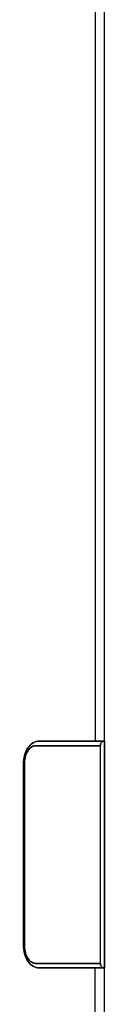
# Model space of a CAD drawing. Units: millimetres. Extents: x 929395 to 970725, y 31283 to 53848.
# Drawn here: x 942358 to 942376, y 46112 to 46329 of the extents above; entities that cross this region are included whole.
import ezdxf

# ---------------------------------------------------------------- set-up
doc = ezdxf.new("R2010")
doc.units = ezdxf.units.MM
doc.header["$LTSCALE"] = 0.3
doc.layers.get('0').update_dxf_attribs({"lineweight": 25})
doc.layers.add('P-平面-活动家具', color=51, linetype='Continuous')

# ---------------------------------------------------------------- blocks, each defined once
blk = doc.blocks.new('A$C0FEF6548')
at = {"color": 8}
for p, q in [((726.53, 1422.4), (73.11, 1422.4)), ((374.9, 1422.4), (374.9, 1422.3)), ((374.9, 1422.3), (374.9, 1422.4)), ((374.9, 1422.4), (424.74, 1422.4)), ((374.9, 1408.04), (374.9, 1422.3)), ((374.9, 1422.3), (374.91, 1422.19)), ((374.91, 1422.19), (374.9, 1422.3)), ((374.9, 1422.3), (374.9, 1408.04)), ((374.91, 1422.19), (374.94, 1422.09)), ((374.94, 1422.09), (374.91, 1422.19)), ((374.94, 1422.09), (374.98, 1422)), ((374.98, 1422), (374.94, 1422.09)), ((374.98, 1422), (375.04, 1421.9)), ((375.04, 1421.9), (374.98, 1422)), ((375.04, 1421.9), (375.11, 1421.82)), ((375.11, 1421.82), (375.04, 1421.9)), ((375.11, 1421.82), (375.2, 1421.74)), ((375.2, 1421.74), (375.11, 1421.82)), ((375.2, 1421.74), (375.3, 1421.67)), ((375.3, 1421.67), (375.2, 1421.74)), ((375.3, 1421.67), (375.41, 1421.62)), ((375.41, 1421.62), (375.3, 1421.67)), ((375.41, 1421.62), (375.52, 1421.57)), ((375.52, 1421.57), (375.41, 1421.62)), ((375.52, 1421.57), (375.64, 1421.54)), ((375.64, 1421.54), (375.52, 1421.57)), ((375.64, 1421.54), (375.77, 1421.52)), ((375.77, 1421.52), (375.64, 1421.54)), ((375.77, 1421.52), (375.9, 1421.51)), ((375.9, 1421.51), (375.77, 1421.52)), ((423.74, 1421.51), (423.87, 1421.52)), ((423.87, 1421.52), (423.74, 1421.51)), ((423.87, 1421.52), (423.99, 1421.54)), ((423.99, 1421.54), (423.87, 1421.52)), ((423.99, 1421.54), (424.11, 1421.57)), ((424.11, 1421.57), (423.99, 1421.54)), ((424.11, 1421.57), (424.23, 1421.62)), ((424.23, 1421.62), (424.11, 1421.57)), ((424.23, 1421.62), (424.34, 1421.67)), ((424.34, 1421.67), (424.23, 1421.62)), ((424.34, 1421.67), (424.44, 1421.74)), ((424.44, 1421.74), (424.34, 1421.67)), ((424.44, 1421.74), (424.52, 1421.82)), ((424.52, 1421.82), (424.44, 1421.74)), ((424.52, 1421.82), (424.6, 1421.9)), ((424.6, 1421.9), (424.52, 1421.82)), ((424.6, 1421.9), (424.65, 1422)), ((424.65, 1422), (424.6, 1421.9)), ((424.65, 1422), (424.7, 1422.09)), ((424.7, 1422.09), (424.65, 1422)), ((424.7, 1422.09), (424.72, 1422.19)), ((424.72, 1422.19), (424.7, 1422.09)), ((424.72, 1422.19), (424.74, 1422.3)), ((424.74, 1422.3), (424.72, 1422.19)), ((424.74, 1422.4), (424.74, 1422.3)), ((424.74, 1422.3), (424.74, 1422.4)), ((424.74, 1422.3), (424.74, 1408.04)), ((424.74, 1408.04), (424.74, 1422.3)), ((375.9, 1421.51), (375.9, 1407.26)), ((375.9, 1407.26), (375.9, 1421.51)), ((423.74, 1421.51), (375.9, 1421.51)), ((423.74, 1407.26), (423.74, 1421.51)), ((423.74, 1421.51), (423.74, 1407.26)), ((374.9, 1408), (374.9, 1408.04)), ((374.9, 1408.04), (374.9, 1408)), ((374.92, 1407.71), (374.9, 1408)), ((374.9, 1408), (374.92, 1407.71)), ((374.99, 1407.38), (374.92, 1407.71)), ((374.92, 1407.71), (374.99, 1407.38)), ((375.11, 1407.05), (374.99, 1407.38)), ((374.99, 1407.38), (375.11, 1407.05)), ((375.28, 1406.72), (375.11, 1407.05)), ((375.11, 1407.05), (375.28, 1406.72)), ((375.49, 1406.4), (375.28, 1406.72)), ((375.28, 1406.72), (375.49, 1406.4)), ((375.75, 1406.11), (375.49, 1406.4)), ((375.49, 1406.4), (375.75, 1406.11)), ((375.9, 1407.26), (375.92, 1407.04)), ((375.92, 1407.04), (375.9, 1407.26)), ((375.92, 1407.04), (375.96, 1406.84)), ((375.96, 1406.84), (375.92, 1407.04)), ((375.96, 1406.84), (376.04, 1406.63)), ((376.04, 1406.63), (375.96, 1406.84)), ((376.04, 1406.63), (376.14, 1406.43)), ((376.14, 1406.43), (376.04, 1406.63)), ((376.14, 1406.43), (376.28, 1406.23)), ((376.28, 1406.23), (376.14, 1406.43)), ((423.36, 1406.23), (423.49, 1406.43)), ((423.49, 1406.43), (423.36, 1406.23)), ((423.49, 1406.43), (423.6, 1406.63)), ((423.6, 1406.63), (423.49, 1406.43)), ((423.6, 1406.63), (423.67, 1406.84)), ((423.67, 1406.84), (423.6, 1406.63)), ((423.67, 1406.84), (423.72, 1407.04)), ((423.72, 1407.04), (423.67, 1406.84)), ((423.72, 1407.04), (423.74, 1407.26)), ((423.74, 1407.26), (423.72, 1407.04)), ((424.14, 1406.4), (423.88, 1406.11)), ((423.88, 1406.11), (424.14, 1406.4)), ((424.36, 1406.72), (424.14, 1406.4)), ((424.14, 1406.4), (424.36, 1406.72)), ((424.53, 1407.05), (424.36, 1406.72)), ((424.36, 1406.72), (424.53, 1407.05)), ((424.64, 1407.38), (424.53, 1407.05)), ((424.53, 1407.05), (424.64, 1407.38)), ((424.71, 1407.71), (424.64, 1407.38)), ((424.64, 1407.38), (424.71, 1407.71)), ((424.73, 1408), (424.71, 1407.71)), ((424.71, 1407.71), (424.73, 1408)), ((424.74, 1408.04), (424.73, 1408)), ((424.73, 1408), (424.74, 1408.04)), ((376.05, 1405.83), (375.75, 1406.11)), ((375.75, 1406.11), (376.05, 1405.83)), ((376.39, 1405.58), (376.05, 1405.83)), ((376.05, 1405.83), (376.39, 1405.58)), ((376.28, 1406.23), (376.44, 1406.04)), ((376.44, 1406.04), (376.28, 1406.23)), ((376.77, 1405.36), (376.39, 1405.58)), ((376.39, 1405.58), (376.77, 1405.36)), ((376.44, 1406.04), (376.62, 1405.87)), ((376.62, 1405.87), (376.44, 1406.04)), ((376.62, 1405.87), (376.84, 1405.7)), ((376.84, 1405.7), (376.62, 1405.87)), ((377.17, 1405.16), (376.77, 1405.36)), ((376.77, 1405.36), (377.17, 1405.16)), ((376.84, 1405.7), (377.07, 1405.54)), ((377.07, 1405.54), (376.84, 1405.7)), ((377.07, 1405.54), (377.33, 1405.4)), ((377.33, 1405.4), (377.07, 1405.54)), ((377.6, 1405), (377.17, 1405.16)), ((377.17, 1405.16), (377.6, 1405)), ((377.33, 1405.4), (377.61, 1405.27)), ((377.61, 1405.27), (377.33, 1405.4)), ((378.06, 1404.86), (377.6, 1405)), ((377.6, 1405), (378.06, 1404.86)), ((377.61, 1405.27), (377.9, 1405.16)), ((377.9, 1405.16), (377.61, 1405.27)), ((377.9, 1405.16), (378.21, 1405.06)), ((378.21, 1405.06), (377.9, 1405.16)), ((378.53, 1404.75), (378.06, 1404.86)), ((378.06, 1404.86), (378.53, 1404.75)), ((378.21, 1405.06), (378.53, 1404.98)), ((378.53, 1404.98), (378.21, 1405.06)), ((378.53, 1404.98), (378.87, 1404.91)), ((378.87, 1404.91), (378.53, 1404.98)), ((379.02, 1404.68), (378.53, 1404.75)), ((378.53, 1404.75), (379.02, 1404.68)), ((378.87, 1404.91), (379.21, 1404.87)), ((379.21, 1404.87), (378.87, 1404.91)), ((379.5, 1404.64), (379.02, 1404.68)), ((379.02, 1404.68), (379.5, 1404.64)), ((379.21, 1404.87), (379.55, 1404.84)), ((379.55, 1404.84), (379.21, 1404.87)), ((379.9, 1404.63), (379.5, 1404.64)), ((379.5, 1404.64), (379.9, 1404.63)), ((379.55, 1404.84), (379.9, 1404.83)), ((379.9, 1404.83), (379.55, 1404.84)), ((379.9, 1404.83), (399.82, 1404.83)), ((399.82, 1404.83), (379.9, 1404.83)), ((399.82, 1404.63), (379.9, 1404.63)), ((379.9, 1404.63), (399.82, 1404.63)), ((399.82, 1404.83), (419.74, 1404.83)), ((419.74, 1404.83), (399.82, 1404.83)), ((419.74, 1404.63), (399.82, 1404.63)), ((399.82, 1404.63), (419.74, 1404.63)), ((419.74, 1404.83), (420.09, 1404.84)), ((420.09, 1404.84), (419.74, 1404.83)), ((420.13, 1404.64), (419.74, 1404.63)), ((419.74, 1404.63), (420.13, 1404.64)), ((420.09, 1404.84), (420.43, 1404.87)), ((420.43, 1404.87), (420.09, 1404.84)), ((420.62, 1404.68), (420.13, 1404.64)), ((420.13, 1404.64), (420.62, 1404.68)), ((420.43, 1404.87), (420.77, 1404.91)), ((420.77, 1404.91), (420.43, 1404.87)), ((421.1, 1404.75), (420.62, 1404.68)), ((420.62, 1404.68), (421.1, 1404.75)), ((420.77, 1404.91), (421.1, 1404.98)), ((421.1, 1404.98), (420.77, 1404.91)), ((421.1, 1404.98), (421.43, 1405.06)), ((421.43, 1405.06), (421.1, 1404.98)), ((421.58, 1404.86), (421.1, 1404.75)), ((421.1, 1404.75), (421.58, 1404.86)), ((421.43, 1405.06), (421.74, 1405.16)), ((421.74, 1405.16), (421.43, 1405.06)), ((422.03, 1405), (421.58, 1404.86)), ((421.58, 1404.86), (422.03, 1405)), ((421.74, 1405.16), (422.03, 1405.27)), ((422.03, 1405.27), (421.74, 1405.16)), ((422.03, 1405.27), (422.31, 1405.4)), ((422.31, 1405.4), (422.03, 1405.27)), ((422.46, 1405.16), (422.03, 1405)), ((422.03, 1405), (422.46, 1405.16)), ((422.31, 1405.4), (422.56, 1405.54)), ((422.56, 1405.54), (422.31, 1405.4)), ((422.87, 1405.36), (422.46, 1405.16)), ((422.46, 1405.16), (422.87, 1405.36)), ((422.56, 1405.54), (422.8, 1405.7)), ((422.8, 1405.7), (422.56, 1405.54)), ((422.8, 1405.7), (423.01, 1405.87)), ((423.01, 1405.87), (422.8, 1405.7)), ((423.24, 1405.58), (422.87, 1405.36)), ((422.87, 1405.36), (423.24, 1405.58)), ((423.01, 1405.87), (423.2, 1406.04)), ((423.2, 1406.04), (423.01, 1405.87)), ((423.2, 1406.04), (423.36, 1406.23)), ((423.36, 1406.23), (423.2, 1406.04)), ((423.58, 1405.83), (423.24, 1405.58)), ((423.24, 1405.58), (423.58, 1405.83)), ((423.88, 1406.11), (423.58, 1405.83)), ((423.58, 1405.83), (423.88, 1406.11))]:
    blk.add_line(p, q, dxfattribs=at)
for points in [[(125.42, 1422.4), (125.45, 1421.95), (125.48, 1421.49), (125.49, 1421.35), (125.5, 1421.21), (125.52, 1420.98), (125.54, 1420.76), (125.55, 1420.67), (125.56, 1420.59), (125.56, 1420.53), (125.57, 1420.47), (125.58, 1420.43), (125.58, 1420.39), (125.59, 1420.36), (125.59, 1420.34), (125.59, 1420.33), (125.59, 1420.33), (250.25, 1420.33), (374.9, 1420.33)], [(674.21, 1422.4), (674.19, 1421.95), (674.16, 1421.49), (674.15, 1421.35), (674.13, 1421.21), (674.11, 1420.98), (674.09, 1420.76), (674.09, 1420.67), (674.08, 1420.59), (674.07, 1420.53), (674.06, 1420.47), (674.06, 1420.43), (674.05, 1420.39), (674.05, 1420.36), (674.05, 1420.34), (674.04, 1420.33), (674.04, 1420.33), (549.39, 1420.33), (424.74, 1420.33)]]:
    blk.add_open_spline(points, degree=2, knots=[-0.90314, -0.90314, -0.90314, 0, 0, 0.284529, 0.284529, 0.74003, 0.74003, 0.90862, 0.90862, 1.031346, 1.031346, 1.114406, 1.114406, 1.161106, 1.161106, 1.175254, 1.175254, 248.811622, 248.811622, 248.811622], dxfattribs=at)

msp = doc.modelspace()

# ---------------------------------------------------------------- block references
at = {"layer": 'P-平面-活动家具', "color": 251, "true_color": 0x636466, "rotation": 270}
msp.add_blockref('A$C0FEF6548', (940953.51, 46545.12), dxfattribs=at)

doc.saveas('drawing.dxf')
